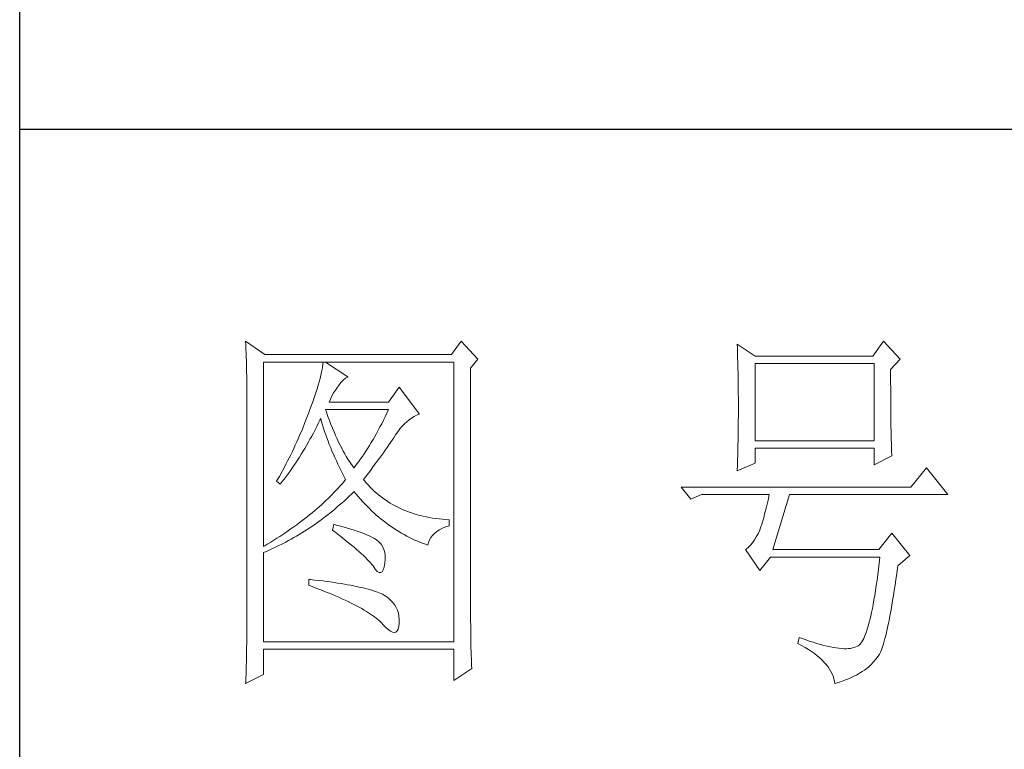
# Model space of a CAD drawing. Units: millimetres. Extents: x 6092 to 11022, y -6286 to -2569.
# Drawn here: x 10527 to 10695, y -4468 to -4344 of the extents above; entities that cross this region are included whole.
import ezdxf

# ---------------------------------------------------------------- set-up
doc = ezdxf.new("R2010")
doc.units = ezdxf.units.MM
doc.layers.add('轮廓线', color=7, linetype='Continuous', lineweight=25)

# ---------------------------------------------------------------- blocks, each defined once
blk = doc.blocks.new('A3')
for p, q in [((3400.05, -1395), (3400.05, 1395)), ((3750, 49.62), (3400.05, 49.62))]:
    blk.add_line(p, q)
at = {"layer": '轮廓线', "color": 7, "lineweight": 0}
for p, q in [((3429.57, 21.95), (3429.6, 21.42)), ((3432.06, 20.2), (3429.57, 21.95)), ((3457.72, 21.95), (3456.47, 20.2)), ((3459.89, 19.62), (3457.72, 21.95)), ((3512.91, 21.95), (3511.51, 20.01)), ((3515.09, 19.62), (3512.91, 21.95)), ((3429.6, 21.42), (3429.61, 20.9)), ((3429.61, 20.9), (3429.63, 20.38)), ((3493.79, 21.57), (3493.81, 21.1)), ((3496.12, 20.01), (3493.79, 21.57)), ((3493.81, 21.1), (3493.82, 20.64)), ((3493.82, 20.64), (3493.84, 20.17)), ((3429.63, 20.38), (3429.65, 19.87)), ((3429.65, 19.87), (3429.66, 19.37)), ((3429.66, 19.37), (3429.67, 18.87)), ((3456.47, 20.2), (3432.06, 20.2)), ((3458.96, 18.45), (3459.89, 19.62)), ((3493.84, 20.17), (3493.85, 19.7)), ((3493.85, 19.7), (3493.86, 19.23)), ((3511.51, 20.01), (3496.12, 20.01)), ((3513.84, 18.26), (3515.09, 19.62)), ((3429.67, 18.87), (3429.68, 18.38)), ((3429.68, 18.38), (3429.7, 17.9)), ((3431.91, -4.88), (3431.91, 19.23)), ((3431.91, 19.23), (3456.78, 19.23)), ((3439.55, 18.26), (3439.48, 17.89)), ((3439.61, 18.6), (3439.55, 18.26)), ((3439.65, 18.93), (3439.61, 18.6)), ((3439.68, 19.23), (3439.65, 18.93)), ((3442.94, 17.29), (3439.99, 19.23)), ((3456.78, 19.23), (3456.78, -17.32)), ((3458.96, -14.08), (3458.96, 18.45)), ((3493.86, 19.23), (3493.88, 18.75)), ((3493.88, 18.75), (3493.89, 18.28)), ((3493.89, 18.28), (3493.9, 17.8)), ((3496.12, 8.93), (3496.12, 19.04)), ((3496.12, 19.04), (3511.67, 19.04)), ((3511.67, 19.04), (3511.67, 8.93)), ((3513.84, 18), (3513.84, 18.26)), ((3429.7, 17.9), (3429.71, 17.42)), ((3429.71, 17.42), (3429.71, 16.95)), ((3429.71, 16.95), (3429.72, 16.48)), ((3439.29, 17.09), (3439.18, 16.65)), ((3439.39, 17.5), (3439.29, 17.09)), ((3439.48, 17.89), (3439.39, 17.5)), ((3442, 16.54), (3442.3, 16.88)), ((3442.3, 16.88), (3442.6, 17.12)), ((3442.6, 17.12), (3442.9, 17.27)), ((3442.9, 17.27), (3442.94, 17.29)), ((3493.9, 17.8), (3493.91, 17.32)), ((3493.91, 17.32), (3493.91, 16.83)), ((3493.91, 16.83), (3493.92, 16.34)), ((3513.84, 16.57), (3513.84, 18)), ((3429.72, 16.48), (3429.72, 16.03)), ((3429.72, 16.03), (3429.73, 15.57)), ((3429.73, 15.57), (3429.73, 15.13)), ((3438.9, 15.72), (3438.74, 15.22)), ((3439.05, 16.2), (3438.9, 15.72)), ((3439.18, 16.65), (3439.05, 16.2)), ((3441.06, 15.19), (3441.3, 15.57)), ((3441.3, 15.57), (3441.56, 15.94)), ((3441.56, 15.94), (3441.7, 16.12)), ((3441.7, 16.12), (3442, 16.54)), ((3449.63, 15.93), (3448.23, 13.98)), ((3452.28, 12.43), (3449.63, 15.93)), ((3493.92, 16.34), (3493.93, 15.35)), ((3513.85, 15.88), (3513.84, 16.57)), ((3513.85, 15.22), (3513.85, 15.88)), ((3429.73, 15.13), (3429.73, -15.29)), ((3438.38, 14.16), (3438.18, 13.59)), ((3438.57, 14.7), (3438.38, 14.16)), ((3438.74, 15.22), (3438.57, 14.7)), ((3440.46, 13.98), (3440.64, 14.4)), ((3440.64, 14.4), (3440.84, 14.8)), ((3440.84, 14.8), (3441.06, 15.19)), ((3493.93, 15.35), (3493.94, 14.36)), ((3493.94, 14.36), (3493.94, 12.37)), ((3513.85, 14.58), (3513.85, 15.22)), ((3513.85, 13.96), (3513.85, 14.58)), ((3437.96, 13.01), (3437.82, 12.62)), ((3438.18, 13.59), (3437.96, 13.01)), ((3440.12, 12.67), (3439.99, 13.01)), ((3439.99, 13.01), (3448.23, 13.01)), ((3448.23, 13.98), (3440.46, 13.98)), ((3448.23, 13.01), (3448.01, 12.54)), ((3513.86, 13.37), (3513.85, 13.96)), ((3513.86, 12.8), (3513.86, 13.37)), ((3437.49, 11.76), (3437.32, 11.33)), ((3437.65, 12.19), (3437.49, 11.76)), ((3437.82, 12.62), (3437.65, 12.19)), ((3439.06, 11.21), (3439.27, 11.64)), ((3439.27, 11.64), (3439.37, 11.84)), ((3439.37, 11.84), (3439.49, 11.42)), ((3440.32, 12.12), (3440.12, 12.67)), ((3440.52, 11.59), (3440.32, 12.12)), ((3440.72, 11.08), (3440.52, 11.59)), ((3447.56, 11.63), (3447.34, 11.18)), ((3447.79, 12.08), (3447.56, 11.63)), ((3448.01, 12.54), (3447.79, 12.08)), ((3450.62, 11.43), (3450.93, 11.69)), ((3450.93, 11.69), (3451.24, 11.92)), ((3451.24, 11.92), (3451.57, 12.11)), ((3451.57, 12.11), (3451.89, 12.27)), ((3451.89, 12.27), (3452.23, 12.41)), ((3452.23, 12.41), (3452.28, 12.43)), ((3493.94, 12.37), (3493.93, 11.36)), ((3513.87, 12.25), (3513.86, 12.8)), ((3513.87, 11.73), (3513.87, 12.25)), ((3513.88, 11.22), (3513.87, 11.73)), ((3436.98, 10.47), (3436.62, 9.63)), ((3437.32, 11.33), (3436.98, 10.47)), ((3438.42, 9.95), (3438.63, 10.36)), ((3438.63, 10.36), (3438.85, 10.79)), ((3438.85, 10.79), (3439.06, 11.21)), ((3439.49, 11.42), (3439.62, 11.01)), ((3439.62, 11.01), (3439.75, 10.59)), ((3439.75, 10.59), (3439.89, 10.16)), ((3440.92, 10.59), (3440.72, 11.08)), ((3441.12, 10.11), (3440.92, 10.59)), ((3446.89, 10.32), (3446.66, 9.91)), ((3447.12, 10.75), (3446.89, 10.32)), ((3447.34, 11.18), (3447.12, 10.75)), ((3449.44, 10.11), (3449.73, 10.49)), ((3449.73, 10.49), (3450.02, 10.84)), ((3450.02, 10.84), (3450.32, 11.15)), ((3450.32, 11.15), (3450.62, 11.43)), ((3493.92, 10.37), (3493.91, 9.88)), ((3493.93, 10.86), (3493.92, 10.37)), ((3493.93, 11.36), (3493.93, 10.86)), ((3513.88, 10.75), (3513.88, 11.22)), ((3513.89, 10.29), (3513.88, 10.75)), ((3436.44, 9.21), (3436.25, 8.79)), ((3436.62, 9.63), (3436.44, 9.21)), ((3437.75, 8.74), (3437.97, 9.14)), ((3437.97, 9.14), (3438.2, 9.54)), ((3438.2, 9.54), (3438.42, 9.95)), ((3439.89, 10.16), (3440.03, 9.74)), ((3440.03, 9.74), (3440.18, 9.32)), ((3440.18, 9.32), (3440.34, 8.89)), ((3441.32, 9.65), (3441.12, 10.11)), ((3441.52, 9.2), (3441.32, 9.65)), ((3441.72, 8.77), (3441.52, 9.2)), ((3446.21, 9.1), (3445.98, 8.72)), ((3446.44, 9.5), (3446.21, 9.1)), ((3446.66, 9.91), (3446.44, 9.5)), ((3448.5, 8.73), (3448.72, 9.04)), ((3448.72, 9.04), (3448.92, 9.34)), ((3448.92, 9.34), (3449.12, 9.63)), ((3449.12, 9.63), (3449.16, 9.71)), ((3449.16, 9.71), (3449.44, 10.11)), ((3493.91, 9.39), (3493.9, 8.91)), ((3493.91, 9.88), (3493.91, 9.39)), ((3513.9, 9.86), (3513.89, 10.29)), ((3513.91, 9.45), (3513.9, 9.86)), ((3513.92, 9.06), (3513.91, 9.45)), ((3513.93, 8.69), (3513.92, 9.06)), ((3435.87, 7.95), (3435.67, 7.54)), ((3436.06, 8.37), (3435.87, 7.95)), ((3436.25, 8.79), (3436.06, 8.37)), ((3437.06, 7.56), (3437.29, 7.95)), ((3437.29, 7.95), (3437.52, 8.34)), ((3437.52, 8.34), (3437.75, 8.74)), ((3440.34, 8.89), (3440.5, 8.47)), ((3440.5, 8.47), (3440.68, 8.04)), ((3440.68, 8.04), (3440.85, 7.61)), ((3441.92, 8.36), (3441.72, 8.77)), ((3442.12, 7.97), (3441.92, 8.36)), ((3442.32, 7.6), (3442.12, 7.97)), ((3445.52, 7.97), (3445.28, 7.6)), ((3445.75, 8.34), (3445.52, 7.97)), ((3445.98, 8.72), (3445.75, 8.34)), ((3447.56, 7.39), (3447.81, 7.74)), ((3447.81, 7.74), (3448.05, 8.08)), ((3448.05, 8.08), (3448.28, 8.41)), ((3448.28, 8.41), (3448.5, 8.73)), ((3493.88, 7.95), (3493.87, 7.48)), ((3493.89, 8.43), (3493.88, 7.95)), ((3493.9, 8.91), (3493.89, 8.43)), ((3511.67, 8.93), (3496.12, 8.93)), ((3496.12, 6.01), (3496.12, 7.96)), ((3496.12, 7.96), (3511.67, 7.96)), ((3511.67, 7.96), (3511.67, 5.82)), ((3513.94, 8.35), (3513.93, 8.69)), ((3513.95, 8.03), (3513.94, 8.35)), ((3513.96, 7.74), (3513.95, 8.03)), ((3513.97, 7.46), (3513.96, 7.74)), ((3435.26, 6.72), (3435.05, 6.31)), ((3435.47, 7.13), (3435.26, 6.72)), ((3435.67, 7.54), (3435.47, 7.13)), ((3436.35, 6.43), (3436.59, 6.8)), ((3436.59, 6.8), (3436.83, 7.18)), ((3436.83, 7.18), (3437.06, 7.56)), ((3440.85, 7.61), (3441.03, 7.18)), ((3441.03, 7.18), (3441.22, 6.75)), ((3441.22, 6.75), (3441.42, 6.32)), ((3442.52, 7.23), (3442.32, 7.6)), ((3442.72, 6.89), (3442.52, 7.23)), ((3442.92, 6.56), (3442.72, 6.89)), ((3443.12, 6.26), (3442.92, 6.56)), ((3444.58, 6.57), (3444.35, 6.25)), ((3444.82, 6.91), (3444.58, 6.57)), ((3445.05, 7.25), (3444.82, 6.91)), ((3445.28, 7.6), (3445.05, 7.25)), ((3446.77, 6.3), (3447.04, 6.67)), ((3447.04, 6.67), (3447.31, 7.04)), ((3447.31, 7.04), (3447.56, 7.39)), ((3493.84, 6.54), (3493.81, 5.63)), ((3493.86, 7.01), (3493.84, 6.54)), ((3493.87, 7.48), (3493.86, 7.01)), ((3511.67, 5.82), (3514, 6.98)), ((3513.99, 7.21), (3513.97, 7.46)), ((3514, 6.98), (3513.99, 7.21)), ((3434.63, 5.49), (3434.41, 5.09)), ((3434.84, 5.9), (3434.63, 5.49)), ((3435.05, 6.31), (3434.84, 5.9)), ((3435.37, 4.99), (3435.62, 5.34)), ((3435.62, 5.34), (3435.86, 5.7)), ((3435.86, 5.7), (3436.11, 6.06)), ((3436.11, 6.06), (3436.35, 6.43)), ((3441.42, 6.32), (3441.62, 5.89)), ((3441.62, 5.89), (3441.83, 5.46)), ((3441.83, 5.46), (3442.04, 5.02)), ((3443.32, 5.96), (3443.12, 6.26)), ((3443.52, 5.69), (3443.32, 5.96)), ((3443.72, 5.43), (3443.52, 5.69)), ((3443.88, 5.63), (3443.72, 5.43)), ((3444.11, 5.93), (3443.88, 5.63)), ((3444.35, 6.25), (3444.11, 5.93)), ((3445.91, 5.12), (3446.2, 5.53)), ((3446.2, 5.53), (3446.49, 5.92)), ((3446.49, 5.92), (3446.77, 6.3)), ((3493.79, 5.04), (3496.12, 6.01)), ((3493.81, 5.63), (3493.79, 5.18)), ((3493.79, 5.18), (3493.79, 5.04)), ((3518.51, 5.43), (3516.48, 2.9)), ((3521.31, 1.93), (3518.51, 5.43)), ((3433.74, 3.89), (3433.62, 3.68)), ((3433.97, 4.29), (3433.74, 3.89)), ((3434.41, 5.09), (3433.97, 4.29)), ((3434.34, 3.62), (3434.6, 3.95)), ((3434.6, 3.95), (3434.86, 4.3)), ((3434.86, 4.3), (3435.12, 4.64)), ((3435.12, 4.64), (3435.37, 4.99)), ((3442.04, 5.02), (3442.26, 4.58)), ((3442.26, 4.58), (3442.49, 4.15)), ((3442.63, 3.87), (3442.4, 3.59)), ((3442.49, 4.15), (3442.63, 3.87)), ((3444.97, 3.87), (3445.29, 4.3)), ((3445.06, 3.75), (3444.97, 3.87)), ((3445.29, 4.3), (3445.6, 4.72)), ((3445.6, 4.72), (3445.91, 5.12)), ((3433.62, 3.68), (3434.08, 3.29)), ((3434.08, 3.29), (3434.34, 3.62)), ((3441.66, 2.76), (3441.4, 2.49)), ((3441.91, 3.04), (3441.66, 2.76)), ((3442.16, 3.31), (3441.91, 3.04)), ((3442.4, 3.59), (3442.16, 3.31)), ((3445.31, 3.46), (3445.06, 3.75)), ((3445.56, 3.17), (3445.31, 3.46)), ((3445.82, 2.9), (3445.56, 3.17)), ((3446.09, 2.63), (3445.82, 2.9)), ((3446.36, 2.37), (3446.09, 2.63)), ((3516.48, 2.9), (3486.48, 2.9)), ((3486.48, 2.9), (3487.72, 1.34)), ((3440.33, 1.4), (3440.04, 1.13)), ((3440.6, 1.67), (3440.33, 1.4)), ((3440.88, 1.94), (3440.6, 1.67)), ((3441.14, 2.22), (3440.88, 1.94)), ((3441.4, 2.49), (3441.14, 2.22)), ((3442.47, 1.12), (3442.78, 1.41)), ((3442.78, 1.41), (3443.09, 1.7)), ((3443.09, 1.7), (3443.39, 1.99)), ((3443.39, 1.99), (3443.69, 2.29)), ((3443.69, 2.29), (3443.72, 2.32)), ((3443.72, 2.32), (3444, 1.98)), ((3444, 1.98), (3444.28, 1.65)), ((3444.28, 1.65), (3444.56, 1.32)), ((3444.56, 1.32), (3444.85, 1)), ((3446.64, 2.13), (3446.36, 2.37)), ((3446.92, 1.88), (3446.64, 2.13)), ((3447.21, 1.65), (3446.92, 1.88)), ((3447.51, 1.43), (3447.21, 1.65)), ((3447.82, 1.21), (3447.51, 1.43)), ((3487.72, 1.34), (3489.12, 1.93)), ((3489.12, 1.93), (3497.98, 1.93)), ((3497.86, 1.37), (3497.74, 0.83)), ((3497.98, 1.93), (3497.86, 1.37)), ((3498.45, -5.27), (3500.63, 1.93)), ((3500.63, 1.93), (3521.31, 1.93)), ((3438.86, 0.06), (3438.55, -0.2)), ((3439.16, 0.33), (3438.86, 0.06)), ((3439.46, 0.59), (3439.16, 0.33)), ((3439.75, 0.86), (3439.46, 0.59)), ((3440.04, 1.13), (3439.75, 0.86)), ((3440.9, -0.24), (3441.22, 0.03)), ((3441.22, 0.03), (3441.53, 0.3)), ((3441.53, 0.3), (3441.85, 0.57)), ((3441.85, 0.57), (3442.16, 0.85)), ((3442.16, 0.85), (3442.47, 1.12)), ((3444.85, 1), (3445.14, 0.69)), ((3445.14, 0.69), (3445.43, 0.39)), ((3445.43, 0.39), (3445.73, 0.09)), ((3445.73, 0.09), (3446.03, -0.2)), ((3448.13, 1), (3447.82, 1.21)), ((3448.45, 0.8), (3448.13, 1)), ((3448.77, 0.61), (3448.45, 0.8)), ((3449.1, 0.43), (3448.77, 0.61)), ((3449.44, 0.26), (3449.1, 0.43)), ((3449.78, 0.1), (3449.44, 0.26)), ((3450.13, -0.06), (3449.78, 0.1)), ((3497.62, 0.31), (3497.5, -0.18)), ((3497.74, 0.83), (3497.62, 0.31)), ((3437.26, -1.25), (3436.92, -1.5)), ((3437.59, -0.99), (3437.26, -1.25)), ((3437.92, -0.73), (3437.59, -0.99)), ((3438.24, -0.46), (3437.92, -0.73)), ((3438.55, -0.2), (3438.24, -0.46)), ((3439.27, -1.49), (3439.6, -1.25)), ((3439.6, -1.25), (3439.93, -1)), ((3439.93, -1), (3440.26, -0.75)), ((3440.26, -0.75), (3440.58, -0.49)), ((3440.58, -0.49), (3440.9, -0.24)), ((3446.03, -0.2), (3446.33, -0.48)), ((3446.33, -0.48), (3446.64, -0.75)), ((3446.64, -0.75), (3446.96, -1.02)), ((3446.96, -1.02), (3447.27, -1.28)), ((3447.27, -1.28), (3447.59, -1.53)), ((3450.49, -0.21), (3450.13, -0.06)), ((3450.85, -0.35), (3450.49, -0.21)), ((3451.22, -0.48), (3450.85, -0.35)), ((3451.59, -0.6), (3451.22, -0.48)), ((3451.98, -0.71), (3451.59, -0.6)), ((3452.37, -0.82), (3451.98, -0.71)), ((3452.76, -0.91), (3452.37, -0.82)), ((3453.16, -1), (3452.76, -0.91)), ((3453.57, -1.08), (3453.16, -1)), ((3453.99, -1.15), (3453.57, -1.08)), ((3454.41, -1.21), (3453.99, -1.15)), ((3454.84, -1.27), (3454.41, -1.21)), ((3455.27, -1.31), (3454.84, -1.27)), ((3497.25, -1.1), (3497.13, -1.53)), ((3497.37, -0.65), (3497.25, -1.1)), ((3497.5, -0.18), (3497.37, -0.65)), ((3435.53, -2.53), (3435.17, -2.78)), ((3435.88, -2.28), (3435.53, -2.53)), ((3436.24, -2.02), (3435.88, -2.28)), ((3436.58, -1.76), (3436.24, -2.02)), ((3436.92, -1.5), (3436.58, -1.76)), ((3437.6, -2.65), (3437.94, -2.43)), ((3437.94, -2.43), (3438.28, -2.2)), ((3438.28, -2.2), (3438.61, -1.97)), ((3438.61, -1.97), (3438.95, -1.73)), ((3438.95, -1.73), (3439.27, -1.49)), ((3441.08, -1.96), (3440.92, -2.74)), ((3441.45, -2.06), (3441.08, -1.96)), ((3441.96, -2.19), (3441.45, -2.06)), ((3442.44, -2.32), (3441.96, -2.19)), ((3442.89, -2.45), (3442.44, -2.32)), ((3443.33, -2.59), (3442.89, -2.45)), ((3447.59, -1.53), (3447.91, -1.78)), ((3447.91, -1.78), (3448.24, -2.02)), ((3448.24, -2.02), (3448.56, -2.25)), ((3448.56, -2.25), (3448.9, -2.48)), ((3448.9, -2.48), (3449.24, -2.7)), ((3454.9, -2.69), (3455.3, -2.49)), ((3455.71, -1.35), (3455.27, -1.31)), ((3455.3, -2.49), (3455.74, -2.3)), ((3456.16, -1.38), (3455.71, -1.35)), ((3455.74, -2.3), (3456.16, -2.16)), ((3456.16, -2.16), (3456.16, -1.38)), ((3496.89, -2.31), (3496.76, -2.67)), ((3497.01, -1.93), (3496.89, -2.31)), ((3497.13, -1.53), (3497.01, -1.93)), ((3433.66, -3.79), (3433.27, -4.04)), ((3434.05, -3.54), (3433.66, -3.79)), ((3434.43, -3.29), (3434.05, -3.54)), ((3434.8, -3.04), (3434.43, -3.29)), ((3435.17, -2.78), (3434.8, -3.04)), ((3435.53, -3.9), (3435.88, -3.7)), ((3435.88, -3.7), (3436.23, -3.5)), ((3436.23, -3.5), (3436.57, -3.29)), ((3436.57, -3.29), (3436.92, -3.08)), ((3436.92, -3.08), (3437.26, -2.87)), ((3437.26, -2.87), (3437.6, -2.65)), ((3440.92, -2.74), (3441.38, -3.08)), ((3441.38, -3.08), (3441.82, -3.42)), ((3441.82, -3.42), (3442.23, -3.74)), ((3442.23, -3.74), (3442.63, -4.06)), ((3443.75, -2.72), (3443.33, -2.59)), ((3444.14, -2.85), (3443.75, -2.72)), ((3444.52, -2.98), (3444.14, -2.85)), ((3444.87, -3.11), (3444.52, -2.98)), ((3445.2, -3.24), (3444.87, -3.11)), ((3445.5, -3.38), (3445.2, -3.24)), ((3445.79, -3.51), (3445.5, -3.38)), ((3446.06, -3.64), (3445.79, -3.51)), ((3446.3, -3.77), (3446.06, -3.64)), ((3446.52, -3.91), (3446.3, -3.77)), ((3449.24, -2.7), (3449.57, -2.91)), ((3449.57, -2.91), (3449.92, -3.11)), ((3449.92, -3.11), (3450.27, -3.3)), ((3450.27, -3.3), (3450.62, -3.5)), ((3450.62, -3.5), (3450.97, -3.68)), ((3450.97, -3.68), (3451.33, -3.85)), ((3451.33, -3.85), (3451.69, -4.02)), ((3453.58, -4.01), (3453.75, -3.71)), ((3453.75, -3.71), (3453.97, -3.43)), ((3453.97, -3.43), (3454.24, -3.16)), ((3454.24, -3.16), (3454.54, -2.91)), ((3454.54, -2.91), (3454.9, -2.69)), ((3496.29, -3.62), (3496.05, -4.01)), ((3496.52, -3.2), (3496.29, -3.62)), ((3496.74, -2.74), (3496.52, -3.2)), ((3496.76, -2.67), (3496.74, -2.74)), ((3514, -3.13), (3512.29, -5.27)), ((3516.33, -6.05), (3514, -3.13)), ((3432.08, -4.77), (3431.91, -4.88)), ((3432.48, -4.53), (3432.08, -4.77)), ((3432.88, -4.29), (3432.48, -4.53)), ((3433.27, -4.04), (3432.88, -4.29)), ((3433.01, -5.17), (3433.74, -4.83)), ((3433.74, -4.83), (3434.46, -4.47)), ((3434.46, -4.47), (3434.82, -4.28)), ((3434.82, -4.28), (3435.18, -4.09)), ((3435.18, -4.09), (3435.53, -3.9)), ((3442.63, -4.06), (3443.02, -4.37)), ((3443.02, -4.37), (3443.38, -4.67)), ((3443.38, -4.67), (3443.73, -4.97)), ((3443.73, -4.97), (3444.06, -5.25)), ((3446.66, -4), (3446.52, -3.91)), ((3446.99, -4.26), (3446.66, -4)), ((3447.26, -4.56), (3446.99, -4.26)), ((3447.47, -4.88), (3447.26, -4.56)), ((3447.64, -5.24), (3447.47, -4.88)), ((3451.69, -4.02), (3452.06, -4.18)), ((3452.06, -4.18), (3452.43, -4.33)), ((3452.43, -4.33), (3452.8, -4.48)), ((3452.8, -4.48), (3453.18, -4.62)), ((3453.18, -4.62), (3453.36, -4.68)), ((3453.36, -4.68), (3453.45, -4.34)), ((3453.45, -4.34), (3453.58, -4.01)), ((3495.25, -4.96), (3494.96, -5.2)), ((3495.53, -4.68), (3495.25, -4.96)), ((3495.79, -4.37), (3495.53, -4.68)), ((3496.05, -4.01), (3495.79, -4.37)), ((3431.91, -5.66), (3432.28, -5.5)), ((3431.91, -17.32), (3431.91, -5.66)), ((3432.28, -5.5), (3432.65, -5.34)), ((3432.65, -5.34), (3433.01, -5.17)), ((3444.06, -5.25), (3444.37, -5.53)), ((3444.37, -5.53), (3444.67, -5.79)), ((3444.67, -5.79), (3444.95, -6.05)), ((3444.95, -6.05), (3445.21, -6.31)), ((3445.21, -6.31), (3445.45, -6.55)), ((3447.75, -5.64), (3447.64, -5.24)), ((3447.81, -6.06), (3447.75, -5.64)), ((3447.81, -6.53), (3447.81, -6.06)), ((3494.96, -5.2), (3494.87, -5.27)), ((3494.87, -5.27), (3496.74, -7.99)), ((3496.74, -7.99), (3498.14, -6.24)), ((3498.14, -6.24), (3512.44, -6.24)), ((3512.29, -5.27), (3498.45, -5.27)), ((3512.44, -6.24), (3512.35, -7.04)), ((3514.78, -7.41), (3516.33, -6.05)), ((3445.45, -6.55), (3445.67, -6.79)), ((3445.67, -6.79), (3445.88, -7.01)), ((3445.88, -7.01), (3446.07, -7.23)), ((3446.07, -7.23), (3446.21, -7.41)), ((3446.21, -7.41), (3446.5, -7.82)), ((3447.55, -7.93), (3447.67, -7.56)), ((3447.67, -7.56), (3447.76, -7.06)), ((3447.76, -7.06), (3447.77, -7.02)), ((3447.77, -7.02), (3447.81, -6.53)), ((3512.35, -7.04), (3512.25, -7.81)), ((3514.63, -8.44), (3514.74, -7.67)), ((3514.74, -7.67), (3514.78, -7.41)), ((3446.5, -7.82), (3446.77, -8.11)), ((3446.77, -8.11), (3447.01, -8.26)), ((3447.01, -8.26), (3447.22, -8.28)), ((3447.22, -8.28), (3447.39, -8.17)), ((3447.39, -8.17), (3447.55, -7.93)), ((3512.16, -8.55), (3512.06, -9.27)), ((3512.25, -7.81), (3512.16, -8.55)), ((3514.52, -9.19), (3514.63, -8.44)), ((3437.82, -9.16), (3437.82, -9.93)), ((3438.03, -9.18), (3437.82, -9.16)), ((3437.82, -9.93), (3438.35, -10.13)), ((3438.58, -9.24), (3438.03, -9.18)), ((3438.35, -10.13), (3438.88, -10.33)), ((3439.12, -9.3), (3438.58, -9.24)), ((3439.64, -9.37), (3439.12, -9.3)), ((3440.15, -9.44), (3439.64, -9.37)), ((3440.64, -9.5), (3440.15, -9.44)), ((3441.12, -9.57), (3440.64, -9.5)), ((3441.58, -9.64), (3441.12, -9.57)), ((3442.03, -9.71), (3441.58, -9.64)), ((3442.47, -9.78), (3442.03, -9.71)), ((3442.89, -9.86), (3442.47, -9.78)), ((3443.29, -9.93), (3442.89, -9.86)), ((3443.68, -10.01), (3443.29, -9.93)), ((3444.06, -10.08), (3443.68, -10.01)), ((3444.42, -10.16), (3444.06, -10.08)), ((3444.77, -10.24), (3444.42, -10.16)), ((3445.11, -10.32), (3444.77, -10.24)), ((3511.96, -9.96), (3511.86, -10.61)), ((3512.06, -9.27), (3511.96, -9.96)), ((3514.3, -10.61), (3514.41, -9.92)), ((3514.41, -9.92), (3514.52, -9.19)), ((3438.88, -10.33), (3439.39, -10.52)), ((3439.39, -10.52), (3439.88, -10.72)), ((3439.88, -10.72), (3440.37, -10.92)), ((3440.37, -10.92), (3440.83, -11.11)), ((3440.83, -11.11), (3441.29, -11.3)), ((3441.29, -11.3), (3441.73, -11.49)), ((3441.73, -11.49), (3442.15, -11.68)), ((3445.42, -10.4), (3445.11, -10.32)), ((3445.73, -10.49), (3445.42, -10.4)), ((3446.02, -10.57), (3445.73, -10.49)), ((3446.29, -10.66), (3446.02, -10.57)), ((3446.55, -10.74), (3446.29, -10.66)), ((3446.8, -10.83), (3446.55, -10.74)), ((3447.03, -10.92), (3446.8, -10.83)), ((3447.25, -11.01), (3447.03, -10.92)), ((3447.45, -11.1), (3447.25, -11.01)), ((3447.8, -11.31), (3447.45, -11.1)), ((3448.17, -11.59), (3447.8, -11.31)), ((3511.76, -11.25), (3511.66, -11.85)), ((3511.86, -10.61), (3511.76, -11.25)), ((3514.09, -11.93), (3514.2, -11.28)), ((3514.2, -11.28), (3514.3, -10.61)), ((3442.15, -11.68), (3442.56, -11.87)), ((3442.56, -11.87), (3442.96, -12.06)), ((3442.96, -12.06), (3443.34, -12.25)), ((3443.34, -12.25), (3443.71, -12.43)), ((3443.71, -12.43), (3444.07, -12.62)), ((3444.07, -12.62), (3444.41, -12.8)), ((3444.41, -12.8), (3444.74, -12.98)), ((3448.51, -11.88), (3448.17, -11.59)), ((3448.79, -12.18), (3448.51, -11.88)), ((3449.04, -12.51), (3448.79, -12.18)), ((3449.25, -12.85), (3449.04, -12.51)), ((3449.41, -13.2), (3449.25, -12.85)), ((3511.55, -12.42), (3511.45, -12.97)), ((3511.66, -11.85), (3511.55, -12.42)), ((3513.89, -13.13), (3513.99, -12.54)), ((3513.99, -12.54), (3514.09, -11.93)), ((3444.74, -12.98), (3445.05, -13.16)), ((3445.05, -13.16), (3445.34, -13.35)), ((3445.34, -13.35), (3445.63, -13.53)), ((3445.63, -13.53), (3445.9, -13.7)), ((3445.9, -13.7), (3446.16, -13.88)), ((3446.16, -13.88), (3446.4, -14.06)), ((3446.4, -14.06), (3446.62, -14.23)), ((3449.53, -13.58), (3449.41, -13.2)), ((3449.6, -13.96), (3449.53, -13.58)), ((3449.64, -14.37), (3449.6, -13.96)), ((3458.96, -14.61), (3458.96, -14.08)), ((3511.23, -13.97), (3511.12, -14.44)), ((3511.34, -13.48), (3511.23, -13.97)), ((3511.45, -12.97), (3511.34, -13.48)), ((3513.69, -14.23), (3513.79, -13.69)), ((3513.79, -13.69), (3513.89, -13.13)), ((3429.73, -15.29), (3429.72, -16.27)), ((3446.62, -14.23), (3446.84, -14.41)), ((3446.84, -14.41), (3447.04, -14.58)), ((3447.04, -14.58), (3447.22, -14.76)), ((3447.22, -14.76), (3447.39, -14.92)), ((3447.39, -14.92), (3447.45, -14.99)), ((3447.45, -14.99), (3447.83, -15.4)), ((3447.83, -15.4), (3448.18, -15.72)), ((3449.48, -15.64), (3449.57, -15.29)), ((3449.57, -15.29), (3449.63, -14.86)), ((3449.63, -14.79), (3449.64, -14.37)), ((3449.63, -14.86), (3449.63, -14.79)), ((3458.97, -15.14), (3458.96, -14.61)), ((3458.97, -15.65), (3458.97, -15.14)), ((3510.9, -15.27), (3510.79, -15.65)), ((3511.01, -14.87), (3510.9, -15.27)), ((3511.12, -14.44), (3511.01, -14.87)), ((3513.39, -15.68), (3513.49, -15.22)), ((3513.49, -15.22), (3513.59, -14.74)), ((3513.59, -14.74), (3513.69, -14.23)), ((3429.72, -16.27), (3429.72, -16.76)), ((3448.18, -15.72), (3448.49, -15.94)), ((3448.49, -15.94), (3448.76, -16.07)), ((3448.76, -16.07), (3448.99, -16.11)), ((3448.99, -16.11), (3449.2, -16.05)), ((3449.2, -16.05), (3449.36, -15.89)), ((3449.36, -15.89), (3449.48, -15.64)), ((3458.97, -16.16), (3458.97, -15.65)), ((3458.98, -16.66), (3458.97, -16.16)), ((3458.99, -17.15), (3458.98, -16.66)), ((3510.44, -16.61), (3510.32, -16.87)), ((3510.56, -16.31), (3510.44, -16.61)), ((3510.67, -15.99), (3510.56, -16.31)), ((3510.79, -15.65), (3510.67, -15.99)), ((3513.1, -16.88), (3513.19, -16.51)), ((3513.19, -16.51), (3513.29, -16.11)), ((3513.29, -16.11), (3513.39, -15.68)), ((3429.71, -17.25), (3429.7, -18.22)), ((3429.72, -16.76), (3429.71, -17.25)), ((3456.78, -17.32), (3431.91, -17.32)), ((3459, -17.63), (3458.99, -17.15)), ((3459.01, -18.11), (3459, -17.63)), ((3501.87, -16.74), (3501.72, -17.52)), ((3501.72, -17.52), (3502.2, -17.78)), ((3502.13, -16.83), (3501.87, -16.74)), ((3502.67, -17.03), (3502.13, -16.83)), ((3502.2, -17.78), (3502.67, -18.04)), ((3503.2, -17.21), (3502.67, -17.03)), ((3503.7, -17.37), (3503.2, -17.21)), ((3504.19, -17.52), (3503.7, -17.37)), ((3504.66, -17.66), (3504.19, -17.52)), ((3505.12, -17.78), (3504.66, -17.66)), ((3505.55, -17.89), (3505.12, -17.78)), ((3505.96, -17.98), (3505.55, -17.89)), ((3506.36, -18.05), (3505.96, -17.98)), ((3509.3, -17.99), (3509.09, -18.06)), ((3509.49, -17.9), (3509.3, -17.99)), ((3509.58, -17.85), (3509.49, -17.9)), ((3509.71, -17.76), (3509.58, -17.85)), ((3509.84, -17.64), (3509.71, -17.76)), ((3509.96, -17.49), (3509.84, -17.64)), ((3510.08, -17.31), (3509.96, -17.49)), ((3510.2, -17.1), (3510.08, -17.31)), ((3510.32, -16.87), (3510.2, -17.1)), ((3512.73, -18.12), (3512.82, -17.85)), ((3512.82, -17.85), (3512.91, -17.56)), ((3512.91, -17.56), (3513.01, -17.24)), ((3513.01, -17.24), (3513.1, -16.88)), ((3429.68, -19.19), (3429.67, -19.67)), ((3429.7, -18.22), (3429.68, -19.19)), ((3431.91, -21.6), (3431.91, -18.29)), ((3431.91, -18.29), (3456.78, -18.29)), ((3456.78, -18.29), (3456.78, -22.38)), ((3459.02, -18.58), (3459.01, -18.11)), ((3459.04, -19.05), (3459.02, -18.58)), ((3459.06, -19.5), (3459.04, -19.05)), ((3502.67, -18.04), (3503.1, -18.31)), ((3503.1, -18.31), (3503.51, -18.58)), ((3503.51, -18.58), (3503.9, -18.86)), ((3503.9, -18.86), (3504.26, -19.14)), ((3504.26, -19.14), (3504.59, -19.42)), ((3506.74, -18.11), (3506.36, -18.05)), ((3507.09, -18.16), (3506.74, -18.11)), ((3507.44, -18.19), (3507.09, -18.16)), ((3507.76, -18.21), (3507.44, -18.19)), ((3508.06, -18.21), (3507.76, -18.21)), ((3508.35, -18.2), (3508.06, -18.21)), ((3508.61, -18.17), (3508.35, -18.2)), ((3508.86, -18.12), (3508.61, -18.17)), ((3509.09, -18.06), (3508.86, -18.12)), ((3511.91, -19.59), (3512.2, -19.19)), ((3512.2, -19.19), (3512.29, -19.07)), ((3512.29, -19.07), (3512.37, -18.94)), ((3512.37, -18.94), (3512.46, -18.77)), ((3512.46, -18.77), (3512.55, -18.58)), ((3512.55, -18.58), (3512.64, -18.37)), ((3512.64, -18.37), (3512.73, -18.12)), ((3429.67, -19.67), (3429.65, -20.63)), ((3459.08, -19.95), (3459.06, -19.5)), ((3459.09, -20.39), (3459.08, -19.95)), ((3459.12, -20.82), (3459.09, -20.39)), ((3504.59, -19.42), (3504.9, -19.71)), ((3504.9, -19.71), (3505.17, -20)), ((3505.17, -20), (3505.43, -20.29)), ((3505.43, -20.29), (3505.66, -20.59)), ((3510.71, -20.82), (3511.01, -20.56)), ((3511.01, -20.56), (3511.31, -20.28)), ((3511.31, -20.28), (3511.6, -19.95)), ((3511.6, -19.95), (3511.91, -19.59)), ((3429.57, -22.77), (3431.91, -21.6)), ((3429.62, -21.58), (3429.6, -22.06)), ((3429.65, -20.63), (3429.62, -21.58)), ((3456.78, -22.38), (3459.12, -20.82)), ((3505.66, -20.59), (3505.86, -20.89)), ((3505.86, -20.89), (3506.04, -21.19)), ((3506.04, -21.19), (3506.19, -21.5)), ((3506.19, -21.5), (3506.32, -21.81)), ((3506.32, -21.81), (3506.41, -22.13)), ((3508.7, -21.98), (3509.05, -21.82)), ((3509.05, -21.82), (3509.37, -21.66)), ((3509.37, -21.66), (3509.65, -21.5)), ((3509.65, -21.5), (3509.91, -21.34)), ((3509.91, -21.34), (3510.11, -21.21)), ((3510.11, -21.21), (3510.41, -21.03)), ((3510.41, -21.03), (3510.71, -20.82)), ((3429.58, -22.53), (3429.57, -22.77)), ((3429.6, -22.06), (3429.58, -22.53)), ((3506.41, -22.13), (3506.49, -22.45)), ((3506.49, -22.45), (3506.54, -22.77)), ((3506.54, -22.77), (3507.03, -22.61)), ((3507.03, -22.61), (3507.49, -22.45)), ((3507.49, -22.45), (3507.92, -22.29)), ((3507.92, -22.29), (3508.32, -22.14)), ((3508.32, -22.14), (3508.7, -21.98))]:
    blk.add_line(p, q, dxfattribs=at)

msp = doc.modelspace()

# ---------------------------------------------------------------- block references
at = {"layer": '轮廓线', "color": 0, "linetype": 'ByBlock', "lineweight": -3, "xscale": 1.304254697362921, "yscale": 1.304254697362921, "zscale": 1.304254697362921}
msp.add_blockref('A3', (6092.25, -4427.25), dxfattribs=at)
msp.add_blockref('A3', (6092.25, -4427.25), dxfattribs=at)

doc.saveas('drawing.dxf')
